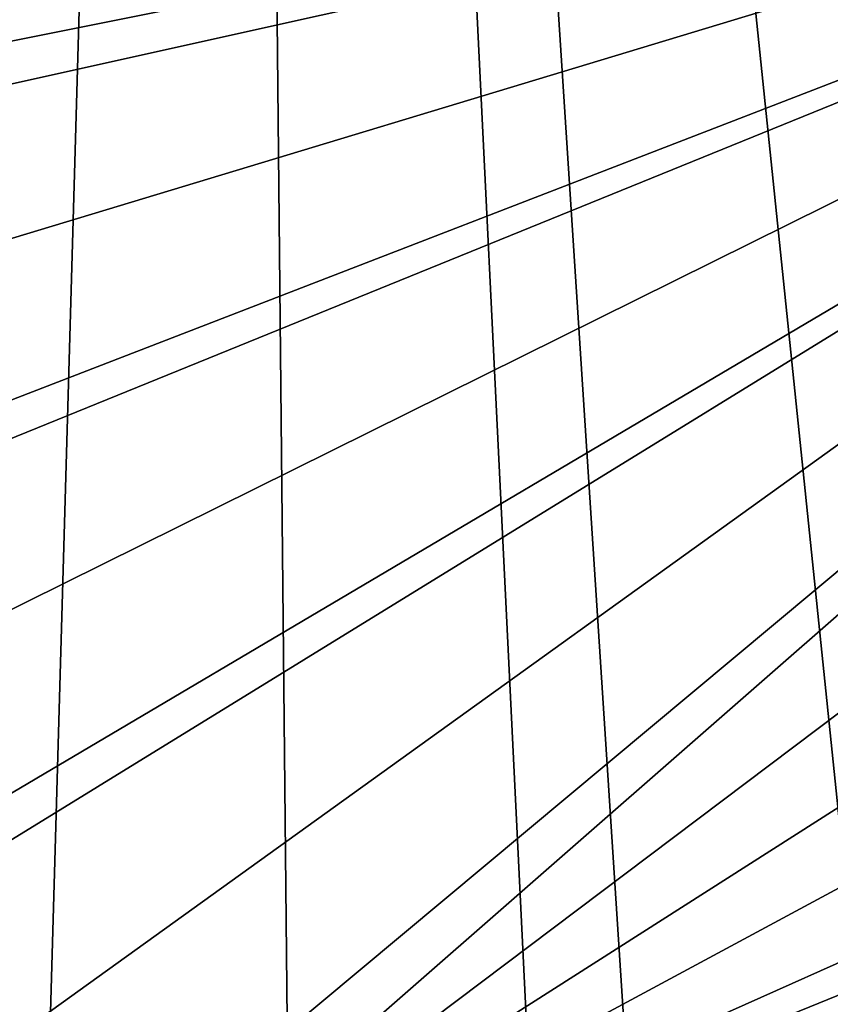
# Model space of a CAD drawing. Extents: x -23.8 to 23.8, y -30 to 30.
# Drawn here: x -0.6 to 1.6, y -21.1 to -18.5 of the extents above; entities that cross this region are included whole.
import ezdxf

# ---------------------------------------------------------------- set-up
doc = ezdxf.new("R2010")
doc.units = 0
doc.header["$MEASUREMENT"] = 0
doc.layers.add('L1', color=7, linetype='Continuous')
doc.layers.add('L2', color=7, linetype='Continuous')

msp = doc.modelspace()

# ---------------------------------------------------------------- linework, layer by layer
at = {"layer": 'L1', "color": 7}
for points in [[(-3.471749, -21.02995, 10), (-0.798782, -4.530116, 10), (0, -4.6, 10)], [(0.798782, -4.530116, 10), (3.730282, -20.75575, 10), (0, -4.6, 10)], [(0.798782, -4.530116, 10), (4.759143, -18.87078, 10), (4.598228, -19.33907, 10)], [(0.798782, -4.530116, 10), (4.903942, -18.19557, 10), (4.759143, -18.87078, 10)], [(4.598228, -19.33907, 10), (4.293651, -19.96614, 10), (0.798782, -4.530116, 10)], [(0.798782, -4.530116, 10), (4.293651, -19.96614, 10), (3.906942, -20.54145, 10)], [(0.798782, -4.530116, 10), (3.906942, -20.54145, 10), (3.730282, -20.75575, 10)], [(-3.471749, -21.02995, 10), (0, -4.6, 10), (-2.946853, -21.47789, 10)], [(-2.946853, -21.47789, 10), (0, -4.6, 10), (-2.359992, -21.85188, 10)], [(0, -4.6, 10), (-2.109828, -21.97866, 10), (-2.359992, -21.85188, 10)], [(0, -4.6, 10), (-1.466783, -22.22813, 10), (-2.109828, -21.97866, 10)], [(-0.78998, -22.3868, 10), (-1.466783, -22.22813, 10), (0, -4.6, 10)], [(0, -4.6, 10), (-0.509676, -22.42411, 10), (-0.78998, -22.3868, 10)], [(0, -4.6, 10), (0.178753, -22.44742, 10), (-0.509676, -22.42411, 10)], [(0.870762, -22.37303, 10), (0.178753, -22.44742, 10), (0, -4.6, 10)], [(0, -4.6, 10), (2.680436, -21.662, 10), (2.437129, -21.8091, 10)], [(0, -4.6, 10), (3.730282, -20.75575, 10), (3.236805, -21.24614, 10)], [(0, -4.6, 10), (3.236805, -21.24614, 10), (2.680436, -21.662, 10)], [(2.437129, -21.8091, 10), (1.809393, -22.1082, 10), (0, -4.6, 10)], [(0, -4.6, 10), (1.809393, -22.1082, 10), (1.148799, -22.31508, 10)], [(0, -4.6, 10), (1.148799, -22.31508, 10), (0.870762, -22.37303, 10)], [(-4.572076, -17.92141, 35), (-4.425357, -18.60191, 35), (4.614675, -17.49991, 35)], [(4.614675, -17.49991, 35), (-4.425357, -18.60191, 35), (-4.183972, -19.25866, 35)], [(4.614675, -17.49991, 35), (-4.183972, -19.25866, 35), (-4.099574, -19.43661, 35)], [(-4.099574, -19.43661, 35), (-3.749191, -20.03101, 35), (4.614675, -17.49991, 35)], [(4.614675, -17.49991, 35), (-3.749191, -20.03101, 35), (-3.320113, -20.5684, 35)], [(4.614675, -17.49991, 35), (-3.320113, -20.5684, 35), (-3.210852, -20.68282, 35)], [(-3.210852, -20.68282, 35), (-2.704248, -21.1274, 35), (4.614675, -17.49991, 35)], [(4.614675, -17.49991, 35), (-2.704248, -21.1274, 35), (-2.140609, -21.49379, 35)], [(4.614675, -17.49991, 35), (-2.140609, -21.49379, 35), (-1.997034, -21.56954, 35)], [(-1.997034, -21.56954, 35), (-1.392781, -21.82081, 35), (4.614675, -17.49991, 35)], [(4.614675, -17.49991, 35), (-1.392781, -21.82081, 35), (-0.754461, -21.9817, 35)], [(4.614675, -17.49991, 35), (-0.754461, -21.9817, 35), (-0.543982, -22.01333, 35)], [(-0.543982, -22.01333, 35), (4.525303, -18.19317, 35), (4.614675, -17.49991, 35)], [(-0.543982, -22.01333, 35), (4.325978, -18.90787, 35), (4.525303, -18.19317, 35)], [(4.045542, -19.54175, 35), (4.325978, -18.90787, 35), (-0.543982, -22.01333, 35)], [(-0.543982, -22.01333, 35), (3.683103, -20.12467, 35), (4.045542, -19.54175, 35)], [(-0.543982, -22.01333, 35), (3.493719, -20.3696, 35), (3.683103, -20.12467, 35)], [(0.100371, -22.04641, 35), (3.493719, -20.3696, 35), (-0.543982, -22.01333, 35)], [(0.100371, -22.04641, 35), (0.749728, -21.98253, 35), (3.493719, -20.3696, 35)], [(3.493719, -20.3696, 35), (0.749728, -21.98253, 35), (1.017145, -21.92757, 35)], [(3.493719, -20.3696, 35), (1.017145, -21.92757, 35), (3.026832, -20.85938, 35)], [(3.026832, -20.85938, 35), (1.017145, -21.92757, 35), (2.500736, -21.27328, 35)]]:
    msp.add_3dface(points, dxfattribs=at)
at = {"layer": 'L2', "color": 7}
for points in [[(-23.75, 29.2), (23.75, 29.2), (-22.95, -30)], [(-22.95, -29.2, 9), (22.95, -29.2, 9), (-22.95, 29.2, 9)], [(-22.95, 29.2, 9), (22.95, -29.2, 9), (22.95, 29.2, 9)], [(-22.95, -30), (23.75, 29.2), (23.75, -29.2)]]:
    msp.add_3dface(points, dxfattribs=at)

doc.saveas('drawing.dxf')
